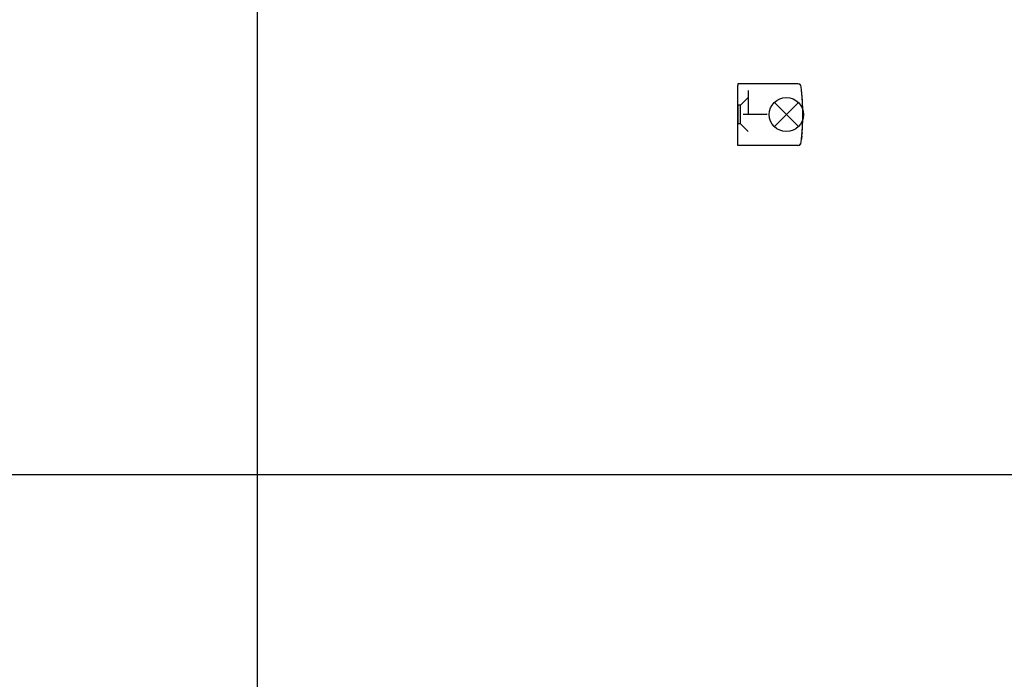
# Model space of a CAD drawing. Units: inches. Extents: x -7460 to -326, y -2210 to 2062.
# Drawn here: x -6020 to -5732, y -723 to -530 of the extents above; entities that cross this region are included whole.
import ezdxf

# ---------------------------------------------------------------- set-up
doc = ezdxf.new("R2010")
doc.units = ezdxf.units.IN
doc.linetypes.add('DASHED', pattern=[15, 7, -8])
doc.layers.add('1', color=7, linetype='Continuous')

# ---------------------------------------------------------------- blocks, each defined once
blk = doc.blocks.new('SA_LI_Kettenbock_B', base_point=(-5802.487899123997, -557.9745650713667))
at = {"color": 1, "linetype": 'Continuous'}
for p, q in [((-5792.296272036121, -548.974564129232), (-5809.86256866712, -548.9745660135013)), ((-5809.86256866712, -548.9745660135013), (-5809.862568613486, -549.4745660135013)), ((-5809.862566789961, -566.4745660135013), (-5809.862568613486, -549.4745660135013)), ((-5791.118731469011, -551.7811026070021), (-5791.217475628313, -550.7502475946562)), ((-5791.091108439636, -552.6315054360703), (-5791.067230124476, -552.4376577772591)), ((-5791.122449190445, -552.6845538180091), (-5791.091108439636, -552.6315054360703)), ((-5791.122451644789, -563.2646263519091), (-5791.09114925505, -563.317601627481)), ((-5791.09114925505, -563.317601627481), (-5791.06722893663, -563.511479798743)), ((-5809.86256673633, -566.9745660135013), (-5809.862566789961, -566.4745660135013)), ((-5791.118730140315, -564.1680044624713), (-5791.217475740061, -565.1988881149532)), ((-5792.296270105333, -566.974564129232), (-5809.86256673633, -566.9745660135013))]:
    blk.add_line(p, q, dxfattribs=at)
for centre, radius, start, end in [((-5792.296271928855, -549.974564129232), 0.9999999999985787, 6.206273896850499, 90.00000614587792), ((-5792.296267684462, -549.9745668855121), 1.000011415410487, 54.00078507880281, 60.00066695754231), ((-5792.296252122376, -549.9745879517072), 1.00000000000015, 30.00227482381451, 45.00161009705307), ((-5865.862567701724, -557.974572020405), 75.0000000000006, 353.7937383949072, 6.206273896886789), ((-5865.862568843366, -557.9745534734088), 75.00000039385729, 2.307828549571104, 4.73684204658846), ((-5865.862566337633, -557.9745498595198), 74.99999952940233, 355.2631550343967, 357.6921525918324), ((-5792.296270212599, -565.974564129232), 1.000000000000006, 270.0000061458779, 353.7937383948968), ((-5792.296003933005, -565.9744989133414), 0.9999999999994227, 281.9844092190198, 284.9842131342692), ((-5792.296249752237, -565.974542765493), 1.000000000000118, 293.9987187183756, 305.9985539733357), ((-5792.296266470637, -565.9745471934257), 1.000000000000487, 317.9996762203653, 329.9995782506771)]:
    blk.add_arc(centre, radius, start, end, dxfattribs=at)
at = {"layer": '1', "color": 3, "linetype": 'DASHED'}
for p, q in [((-5806.862568220725, -550.9745552235277), (-5806.862567148064, -564.9745552235277)), ((-5809.112567979373, -555.2245554648762), (-5809.862567979377, -555.224555545326)), ((-5809.862567979377, -555.224555545326), (-5809.862567389413, -560.724555545326)), ((-5806.862568220725, -552.9745552235277), (-5809.112567979377, -555.2245554648762)), ((-5809.112567389413, -560.7245554648762), (-5809.112567979373, -555.2245554648762)), ((-5801.313230546268, -557.974555808199), (-5814.313230546268, -557.974555808199)), ((-5809.112567389413, -560.7245554648762), (-5809.862567389413, -560.724555545326)), ((-5809.112567389413, -560.7245554648762), (-5806.862567148064, -562.9745552235277))]:
    blk.add_line(p, q, dxfattribs=at)
at = {"layer": '1', "color": 3, "linetype": 'Continuous'}
for p, q in [((-5792.162567701725, -561.474555808199), (-5799.162567701725, -554.474555808199)), ((-5792.162567701725, -554.474555808199), (-5799.162567701725, -561.474555808199))]:
    blk.add_line(p, q, dxfattribs=at)
blk.add_circle((-5795.662567701725, -557.974555808199), 5, dxfattribs=at)
at = {"layer": '1', "color": 3}
blk.add_point((-5795.662567701725, -557.974555808199), dxfattribs=at)

msp = doc.modelspace()

# ---------------------------------------------------------------- linework, layer by layer
at = {"layer": '1', "color": 1, "linetype": 'Continuous'}
for p, q in [((-5950.38897025576, 1938.850767256031), (-5950.38897025576, -2138.241654797126)), ((-5950.38897025576, 1938.850767256031), (-5950.38897025576, -1088.241654797129)), ((-7328.97242868255, -663.2416547971325), (-5156.38897025576, -663.2416547971325))]:
    msp.add_line(p, q, dxfattribs=at)

# ---------------------------------------------------------------- block references
msp.add_blockref('SA_LI_Kettenbock_B', (-5802.487899123997, -557.9745650713667))

doc.saveas('drawing.dxf')
